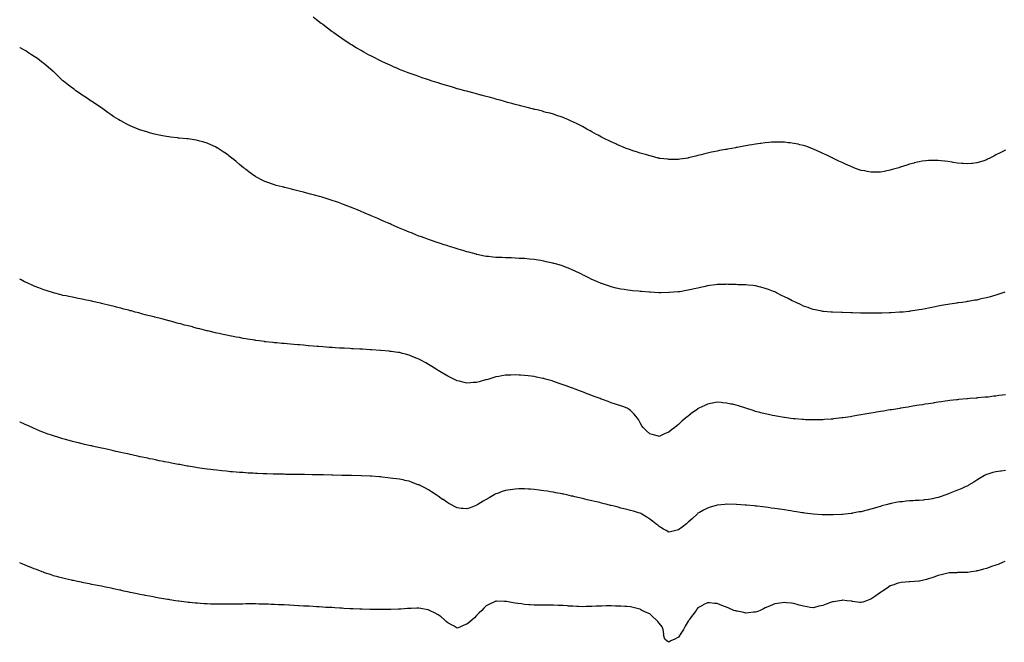
# Model space of a CAD drawing. Units: inches. Extents: x 884003 to 886643, y 7250378 to 7253018.
# Drawn here: x 884003 to 885027, y 7251499 to 7252146 of the extents above; entities that cross this region are included whole.
import ezdxf

# ---------------------------------------------------------------- set-up
doc = ezdxf.new("R2010")
doc.units = ezdxf.units.IN
doc.header["$MEASUREMENT"] = 0
doc.layers.add('Contour_88407250', color=7, linetype='Continuous', true_color=0x2af498)

msp = doc.modelspace()

# ---------------------------------------------------------------- linework, layer by layer
at = {"layer": 'Contour_88407250'}
for points in [[(884908, 7251989.2, 3304), (884904.7, 7251988.6, 3304), (884901.9, 7251988.1, 3304), (884898, 7251987.3, 3304), (884893.4, 7251987.3, 3304), (884892.7, 7251987.3, 3304), (884888, 7251987.3, 3304), (884884.1, 7251987.9, 3304), (884881.5, 7251988.5, 3304), (884878, 7251989, 3304), (884875.9, 7251989.7, 3304), (884870.1, 7251991.9, 3304), (884868.7, 7251992.5, 3304), (884868, 7251992.8, 3304), (884866.5, 7251993.5, 3304), (884861.6, 7251995.5, 3304), (884858, 7251997.2, 3304), (884854.8, 7251998.7, 3304), (884848.4, 7252001.9, 3304), (884848.2, 7252002, 3304), (884848, 7252002.1, 3304), (884847.8, 7252002.2, 3304), (884841.3, 7252005.2, 3304), (884838, 7252006.7, 3304), (884834.5, 7252008.4, 3304), (884829.1, 7252010.8, 3304), (884828, 7252011.3, 3304), (884827.6, 7252011.5, 3304), (884826.6, 7252011.9, 3304), (884820.3, 7252014.2, 3304), (884818, 7252014.9, 3304), (884814.1, 7252015.8, 3304), (884812.4, 7252016.3, 3304), (884808, 7252017.2, 3304), (884803.9, 7252017.8, 3304), (884802.1, 7252017.9, 3304), (884798, 7252018.3, 3304), (884794.6, 7252018.4, 3304), (884791.6, 7252018.4, 3304), (884788, 7252018.5, 3304), (884784.5, 7252018.3, 3304), (884781.9, 7252018.1, 3304), (884778, 7252017.9, 3304), (884773.4, 7252017.2, 3304), (884772.8, 7252017.1, 3304), (884768, 7252016.5, 3304), (884764.3, 7252015.7, 3304), (884761.3, 7252015.2, 3304), (884758, 7252014.6, 3304), (884755.8, 7252014.1, 3304), (884749.1, 7252013, 3304), (884748, 7252012.8, 3304), (884747.3, 7252012.7, 3304), (884743.3, 7252011.9, 3304), (884738.9, 7252011.1, 3304), (884738, 7252010.9, 3304), (884736.8, 7252010.7, 3304), (884730.4, 7252009.6, 3304), (884728, 7252009.1, 3304), (884724.5, 7252008.3, 3304), (884722.1, 7252007.9, 3304), (884718, 7252006.9, 3304), (884714, 7252006, 3304), (884711.4, 7252005.3, 3304), (884708, 7252004.4, 3304), (884706, 7252004, 3304), (884698.1, 7252002, 3304), (884698, 7252002, 3304), (884698, 7252001.9, 3304), (884697.8, 7252001.9, 3304), (884689.3, 7252000.7, 3304), (884688, 7252000.5, 3304), (884686.6, 7252000.5, 3304), (884679.6, 7252000.4, 3304), (884678, 7252000.4, 3304), (884676.7, 7252000.6, 3304), (884668.4, 7252001.6, 3304), (884668, 7252001.6, 3304), (884667.8, 7252001.7, 3304), (884666.8, 7252001.9, 3304), (884659.9, 7252003.7, 3304), (884658, 7252004.2, 3304), (884654.9, 7252005.1, 3304), (884652.1, 7252006, 3304), (884648, 7252007.1, 3304), (884644.4, 7252008.3, 3304), (884640.5, 7252009.5, 3304), (884638, 7252010.3, 3304), (884636.9, 7252010.7, 3304), (884633.7, 7252011.9, 3304), (884629.7, 7252013.5, 3304), (884628, 7252014.1, 3304), (884624, 7252016, 3304), (884622.7, 7252016.6, 3304), (884618, 7252018.6, 3304), (884615.8, 7252019.7, 3304), (884611.3, 7252021.9, 3304), (884609.2, 7252023, 3304), (884608, 7252023.6, 3304), (884604.4, 7252025.6, 3304), (884602.7, 7252026.5, 3304), (884598, 7252029.1, 3304), (884596.2, 7252030.1, 3304), (884592.8, 7252031.9, 3304), (884589.8, 7252033.6, 3304), (884588, 7252034.6, 3304), (884583.2, 7252037, 3304), (884582.7, 7252037.3, 3304), (884578, 7252039.7, 3304), (884576.4, 7252040.3, 3304), (884572.8, 7252041.9, 3304), (884569.5, 7252043.3, 3304), (884568, 7252044, 3304), (884565, 7252045, 3304), (884562.1, 7252045.9, 3304), (884558, 7252047.4, 3304), (884554.5, 7252048.4, 3304), (884550.5, 7252049.4, 3304), (884548, 7252050.1, 3304), (884546.6, 7252050.5, 3304), (884540.9, 7252051.9, 3304), (884538.6, 7252052.5, 3304), (884538, 7252052.6, 3304), (884537.1, 7252052.8, 3304), (884530.6, 7252054.5, 3304), (884528, 7252055.1, 3304), (884523.8, 7252056.2, 3304), (884522.6, 7252056.5, 3304), (884518, 7252057.7, 3304), (884514.7, 7252058.6, 3304), (884510.1, 7252059.8, 3304), (884508, 7252060.4, 3304), (884506.9, 7252060.8, 3304), (884502.7, 7252061.9, 3304), (884499.1, 7252062.9, 3304), (884498, 7252063.2, 3304), (884496.3, 7252063.7, 3304), (884491.2, 7252065.1, 3304), (884488, 7252066, 3304), (884483.3, 7252067.2, 3304), (884482.6, 7252067.4, 3304), (884478, 7252068.6, 3304), (884475.4, 7252069.3, 3304), (884468.9, 7252071.1, 3304), (884468, 7252071.3, 3304), (884467.6, 7252071.4, 3304), (884465.7, 7252071.9, 3304), (884459.7, 7252073.6, 3304), (884458, 7252074, 3304), (884455.1, 7252074.9, 3304), (884451.9, 7252075.8, 3304), (884444.2, 7252078.1, 3304), (884440.9, 7252079.1, 3304), (884438, 7252080, 3304), (884436.6, 7252080.4, 3304), (884432, 7252081.9, 3304), (884429, 7252082.9, 3304), (884426.1, 7252083.8, 3304), (884421.5, 7252085.4, 3304), (884418, 7252086.5, 3304), (884414.1, 7252088, 3304), (884410.9, 7252089.1, 3304), (884408, 7252090.1, 3304), (884406.8, 7252090.6, 3304), (884403.4, 7252091.9, 3304), (884399.6, 7252093.4, 3304), (884398, 7252094.1, 3304), (884394.3, 7252095.6, 3304), (884392.5, 7252096.4, 3304), (884388, 7252098.3, 3304), (884385.6, 7252099.4, 3304), (884380.2, 7252101.9, 3304), (884378.7, 7252102.6, 3304), (884378, 7252102.9, 3304), (884376, 7252104, 3304), (884372.1, 7252105.9, 3304), (884368, 7252108, 3304), (884365.5, 7252109.3, 3304), (884360.9, 7252111.9, 3304), (884359.1, 7252113, 3304), (884358, 7252113.6, 3304), (884354.2, 7252115.8, 3304), (884352.7, 7252116.6, 3304), (884348, 7252119.4, 3304), (884346.5, 7252120.4, 3304), (884344.1, 7252121.9, 3304), (884340.4, 7252124.3, 3304), (884338, 7252126, 3304), (884334.5, 7252128.4, 3304), (884329.7, 7252131.9, 3304), (884328.8, 7252132.6, 3304), (884328, 7252133.2, 3304), (884323, 7252136.9, 3304), (884318, 7252140.8, 3304), (884317.4, 7252141.3, 3304), (884316.6, 7252141.9, 3304), (884311.7, 7252145.6, 3304), (884308, 7252148.4, 3304)], [(884918, 7251841.6, 3305), (884917.7, 7251841.6, 3305), (884909, 7251841, 3305), (884908, 7251840.9, 3305), (884907, 7251840.9, 3305), (884899.2, 7251840.7, 3305), (884898, 7251840.7, 3305), (884896.8, 7251840.7, 3305), (884889.3, 7251840.7, 3305), (884888, 7251840.7, 3305), (884886.8, 7251840.7, 3305), (884879.2, 7251840.8, 3305), (884878, 7251840.8, 3305), (884877, 7251840.8, 3305), (884868.9, 7251841.1, 3305), (884868, 7251841.1, 3305), (884867.2, 7251841.1, 3305), (884858.6, 7251841.4, 3305), (884858, 7251841.4, 3305), (884857.5, 7251841.4, 3305), (884848.2, 7251841.8, 3305), (884848, 7251841.8, 3305), (884847.9, 7251841.8, 3305), (884846.8, 7251841.9, 3305), (884838.7, 7251842.6, 3305), (884838, 7251842.6, 3305), (884837.1, 7251842.8, 3305), (884830.2, 7251844.1, 3305), (884828, 7251844.5, 3305), (884824, 7251846, 3305), (884822.6, 7251846.5, 3305), (884818, 7251848.1, 3305), (884815.4, 7251849.3, 3305), (884810.2, 7251851.9, 3305), (884808.7, 7251852.6, 3305), (884808, 7251852.9, 3305), (884806.2, 7251853.7, 3305), (884801.9, 7251855.8, 3305), (884798, 7251857.7, 3305), (884795.2, 7251859.1, 3305), (884790, 7251861.9, 3305), (884788.7, 7251862.5, 3305), (884788, 7251862.8, 3305), (884786.6, 7251863.4, 3305), (884781.4, 7251865.3, 3305), (884778, 7251866.5, 3305), (884773.7, 7251867.6, 3305), (884771.9, 7251868, 3305), (884768, 7251869, 3305), (884765.4, 7251869.3, 3305), (884760.2, 7251869.8, 3305), (884758, 7251870, 3305), (884756.2, 7251870.1, 3305), (884749.7, 7251870.3, 3305), (884748, 7251870.4, 3305), (884746.6, 7251870.4, 3305), (884739.3, 7251870.6, 3305), (884738, 7251870.7, 3305), (884736.8, 7251870.6, 3305), (884729.5, 7251870.4, 3305), (884728, 7251870.4, 3305), (884726.3, 7251870.1, 3305), (884720.6, 7251869.4, 3305), (884718, 7251869, 3305), (884714.3, 7251868.2, 3305), (884712.3, 7251867.7, 3305), (884708, 7251866.8, 3305), (884704.1, 7251865.9, 3305), (884701.4, 7251865.3, 3305), (884698, 7251864.5, 3305), (884695.8, 7251864.2, 3305), (884689.2, 7251863, 3305), (884688, 7251862.9, 3305), (884687.2, 7251862.8, 3305), (884678.3, 7251862.1, 3305), (884678, 7251862.1, 3305), (884677.9, 7251862.1, 3305), (884669.5, 7251861.9, 3305), (884668.1, 7251861.9, 3305), (884668, 7251861.9, 3305), (884668, 7251861.9, 3305), (884667.5, 7251861.9, 3305), (884658.6, 7251862.4, 3305), (884658, 7251862.5, 3305), (884657.4, 7251862.6, 3305), (884649.4, 7251863.2, 3305), (884648, 7251863.4, 3305), (884646.4, 7251863.5, 3305), (884640.2, 7251864.1, 3305), (884638, 7251864.3, 3305), (884635.3, 7251864.7, 3305), (884631.3, 7251865.2, 3305), (884628, 7251865.6, 3305), (884623.2, 7251866.8, 3305), (884623, 7251866.8, 3305), (884618, 7251868, 3305), (884615.1, 7251869, 3305), (884608.9, 7251871.1, 3305), (884608, 7251871.4, 3305), (884607.7, 7251871.5, 3305), (884606.8, 7251871.9, 3305), (884600.7, 7251874.5, 3305), (884598, 7251875.7, 3305), (884593.9, 7251877.8, 3305), (884590.4, 7251879.5, 3305), (884588, 7251880.7, 3305), (884587.3, 7251881.1, 3305), (884585.7, 7251881.9, 3305), (884580.5, 7251884.4, 3305), (884578, 7251885.5, 3305), (884573.5, 7251887.4, 3305), (884572.1, 7251887.8, 3305), (884568, 7251889.4, 3305), (884566.2, 7251890.1, 3305), (884560, 7251891.9, 3305), (884558.5, 7251892.4, 3305), (884558, 7251892.5, 3305), (884557.3, 7251892.7, 3305), (884550.4, 7251894.2, 3305), (884548, 7251894.7, 3305), (884544.7, 7251895.3, 3305), (884541.9, 7251895.8, 3305), (884538, 7251896.4, 3305), (884533.1, 7251896.9, 3305), (884533, 7251896.9, 3305), (884528, 7251897.4, 3305), (884523.7, 7251897.6, 3305), (884522.2, 7251897.7, 3305), (884518, 7251898, 3305), (884514.2, 7251898.1, 3305), (884511.8, 7251898.2, 3305), (884508, 7251898.2, 3305), (884504.5, 7251898.4, 3305), (884501.4, 7251898.6, 3305), (884498, 7251898.7, 3305), (884495, 7251898.9, 3305), (884490.5, 7251899.5, 3305), (884488, 7251899.7, 3305), (884486.2, 7251900, 3305), (884478.2, 7251901.7, 3305), (884478, 7251901.8, 3305), (884477.9, 7251901.8, 3305), (884477.5, 7251901.9, 3305), (884470.1, 7251904, 3305), (884468, 7251904.6, 3305), (884464.2, 7251905.8, 3305), (884462.4, 7251906.3, 3305), (884458, 7251907.6, 3305), (884454.7, 7251908.6, 3305), (884449.9, 7251910.1, 3305), (884448, 7251910.7, 3305), (884447.1, 7251911, 3305), (884444.3, 7251911.9, 3305), (884439.6, 7251913.4, 3305), (884438, 7251913.9, 3305), (884435, 7251915, 3305), (884432.1, 7251916, 3305), (884428, 7251917.3, 3305), (884424.7, 7251918.5, 3305), (884419.7, 7251920.3, 3305), (884418, 7251920.9, 3305), (884417.3, 7251921.2, 3305), (884415.5, 7251921.9, 3305), (884410.2, 7251924.1, 3305), (884408, 7251924.9, 3305), (884403.1, 7251927, 3305), (884402.9, 7251927.1, 3305), (884398, 7251929, 3305), (884396.1, 7251929.9, 3305), (884391.5, 7251931.9, 3305), (884389.1, 7251933, 3305), (884388, 7251933.4, 3305), (884385.4, 7251934.5, 3305), (884382.1, 7251936, 3305), (884378, 7251937.8, 3305), (884375.2, 7251939, 3305), (884368.4, 7251941.9, 3305), (884368.2, 7251942, 3305), (884368, 7251942.1, 3305), (884367.7, 7251942.2, 3305), (884361.2, 7251945.1, 3305), (884358, 7251946.4, 3305), (884354.1, 7251948, 3305), (884350.5, 7251949.4, 3305), (884348, 7251950.4, 3305), (884347, 7251950.8, 3305), (884344.1, 7251951.9, 3305), (884339.8, 7251953.6, 3305), (884338, 7251954.3, 3305), (884334.4, 7251955.6, 3305), (884332.4, 7251956.3, 3305), (884328, 7251957.8, 3305), (884324.9, 7251958.8, 3305), (884319.4, 7251960.5, 3305), (884318, 7251961, 3305), (884317.3, 7251961.2, 3305), (884314.7, 7251961.9, 3305), (884309.5, 7251963.4, 3305), (884308, 7251963.8, 3305), (884305.5, 7251964.5, 3305), (884301.6, 7251965.5, 3305), (884298, 7251966.4, 3305), (884293.6, 7251967.5, 3305), (884292.1, 7251967.8, 3305), (884288, 7251968.9, 3305), (884285.6, 7251969.5, 3305), (884278.8, 7251971.2, 3305), (884278, 7251971.4, 3305), (884277.6, 7251971.5, 3305), (884275.9, 7251971.9, 3305), (884269.7, 7251973.5, 3305), (884268, 7251974, 3305), (884264.8, 7251975.1, 3305), (884262.1, 7251976, 3305), (884258, 7251977.5, 3305), (884255, 7251978.9, 3305), (884249.3, 7251981.9, 3305), (884248.5, 7251982.4, 3305), (884248, 7251982.6, 3305), (884245.5, 7251984.4, 3305), (884242.6, 7251986.5, 3305), (884238, 7251990, 3305), (884237, 7251990.9, 3305), (884235.6, 7251991.9, 3305), (884231.5, 7251995.3, 3305), (884228, 7251998.3, 3305), (884226.1, 7251999.9, 3305), (884223.6, 7252001.9, 3305), (884220.4, 7252004.3, 3305), (884218, 7252006.2, 3305), (884214.6, 7252008.5, 3305), (884209.3, 7252011.9, 3305), (884208.5, 7252012.4, 3305), (884208, 7252012.7, 3305), (884206.6, 7252013.4, 3305), (884201.8, 7252015.7, 3305), (884198, 7252017.4, 3305), (884194.6, 7252018.4, 3305), (884190.4, 7252019.5, 3305), (884188, 7252020.3, 3305), (884186.6, 7252020.5, 3305), (884178.2, 7252021.8, 3305), (884178, 7252021.8, 3305), (884177.9, 7252021.8, 3305), (884176.8, 7252021.9, 3305), (884168.8, 7252022.7, 3305), (884168, 7252022.7, 3305), (884167.1, 7252022.8, 3305), (884159.8, 7252023.7, 3305), (884158, 7252023.9, 3305), (884155.6, 7252024.4, 3305), (884151.3, 7252025.1, 3305), (884148, 7252025.7, 3305), (884143.2, 7252026.8, 3305), (884143, 7252026.9, 3305), (884138, 7252028.1, 3305), (884135.1, 7252029, 3305), (884129.1, 7252030.9, 3305), (884128, 7252031.2, 3305), (884127.6, 7252031.4, 3305), (884126.3, 7252031.9, 3305), (884120.4, 7252034.3, 3305), (884118, 7252035.3, 3305), (884113.6, 7252037.5, 3305), (884111.1, 7252038.9, 3305), (884108, 7252040.5, 3305), (884107.1, 7252041, 3305), (884105.6, 7252041.9, 3305), (884101, 7252044.8, 3305), (884098, 7252046.9, 3305), (884095, 7252048.9, 3305), (884090.9, 7252051.9, 3305), (884089.3, 7252053.2, 3305), (884088, 7252054.1, 3305), (884083.3, 7252057.2, 3305), (884081.8, 7252058.1, 3305), (884078, 7252060.6, 3305), (884077.2, 7252061.1, 3305), (884076, 7252061.9, 3305), (884071.3, 7252065.1, 3305), (884068, 7252067.2, 3305), (884065.3, 7252069.2, 3305), (884061.4, 7252071.9, 3305), (884059.5, 7252073.4, 3305), (884058, 7252074.4, 3305), (884053.8, 7252077.7, 3305), (884048.4, 7252081.9, 3305), (884048.2, 7252082.1, 3305), (884048, 7252082.2, 3305), (884043.1, 7252086.9, 3305), (884042, 7252087.9, 3305), (884038, 7252091.7, 3305), (884037.9, 7252091.8, 3305), (884037.8, 7252091.9, 3305), (884032.6, 7252096.5, 3305), (884028, 7252100.3, 3305), (884027.1, 7252101, 3305), (884025.8, 7252101.9, 3305), (884021.4, 7252105.2, 3305), (884018, 7252107.6, 3305), (884015.4, 7252109.3, 3305), (884011.2, 7252111.9, 3305), (884009.3, 7252113.2, 3305), (884008, 7252114, 3305), (884003.4, 7252116.6, 3305), (884003, 7252116.8, 3305)], [(885028, 7252010.2, 3304), (885024.6, 7252008.4, 3304), (885022.5, 7252007.4, 3304), (885018, 7252005.1, 3304), (885015.9, 7252004, 3304), (885011.7, 7252001.9, 3304), (885009.3, 7252000.7, 3304), (885008, 7252000, 3304), (885005.3, 7251999.1, 3304), (885001.9, 7251998, 3304), (884998, 7251996.8, 3304), (884993.7, 7251996.3, 3304), (884992.4, 7251996.2, 3304), (884988, 7251995.8, 3304), (884983.8, 7251996.2, 3304), (884982.5, 7251996.3, 3304), (884978, 7251996.7, 3304), (884973.5, 7251997.4, 3304), (884972.5, 7251997.5, 3304), (884968, 7251998.2, 3304), (884964.7, 7251998.6, 3304), (884961, 7251999, 3304), (884958, 7251999.3, 3304), (884955.5, 7251999.4, 3304), (884950.5, 7251999.5, 3304), (884948, 7251999.5, 3304), (884945.2, 7251999.1, 3304), (884941.3, 7251998.6, 3304), (884938, 7251998.1, 3304), (884933.1, 7251996.8, 3304), (884932.9, 7251996.7, 3304), (884928, 7251995.4, 3304), (884925.4, 7251994.6, 3304), (884918.5, 7251992.4, 3304), (884918, 7251992.2, 3304), (884917.8, 7251992.2, 3304), (884916.9, 7251991.9, 3304), (884910.1, 7251989.9, 3304), (884908, 7251989.2, 3304)], [(884678, 7251717.1, 3306), (884674.2, 7251715.8, 3306), (884669.3, 7251713.1, 3306), (884668, 7251712.6, 3306), (884667.1, 7251712.9, 3306), (884660.7, 7251714.5, 3306), (884658, 7251715.5, 3306), (884654.7, 7251718.6, 3306), (884651.1, 7251721.9, 3306), (884649.9, 7251723.8, 3306), (884648, 7251726.9, 3306), (884646.2, 7251730.1, 3306), (884645.1, 7251731.9, 3306), (884641.8, 7251735.7, 3306), (884638, 7251739.5, 3306), (884636.7, 7251740.6, 3306), (884634.5, 7251741.9, 3306), (884629.9, 7251743.7, 3306), (884628, 7251744.4, 3306), (884624.4, 7251745.6, 3306), (884622.4, 7251746.3, 3306), (884618, 7251747.7, 3306), (884614.9, 7251748.8, 3306), (884609.1, 7251750.9, 3306), (884608, 7251751.2, 3306), (884607.6, 7251751.5, 3306), (884606.5, 7251751.9, 3306), (884600.3, 7251754.2, 3306), (884598, 7251755, 3306), (884593, 7251756.9, 3306), (884588, 7251758.9, 3306), (884585.9, 7251759.7, 3306), (884580.5, 7251761.9, 3306), (884578.7, 7251762.6, 3306), (884578, 7251762.8, 3306), (884576.7, 7251763.3, 3306), (884571.3, 7251765.2, 3306), (884568, 7251766.4, 3306), (884563.9, 7251767.8, 3306), (884561.2, 7251768.7, 3306), (884558, 7251769.8, 3306), (884556.5, 7251770.3, 3306), (884551.1, 7251771.9, 3306), (884548.7, 7251772.6, 3306), (884548, 7251772.8, 3306), (884547, 7251773, 3306), (884540.4, 7251774.3, 3306), (884538, 7251774.8, 3306), (884534.8, 7251775.2, 3306), (884531.7, 7251775.5, 3306), (884528, 7251776.1, 3306), (884523.7, 7251776.3, 3306), (884522.4, 7251776.3, 3306), (884518, 7251776.6, 3306), (884513.5, 7251776.4, 3306), (884512.5, 7251776.3, 3306), (884508, 7251776.2, 3306), (884504.3, 7251775.6, 3306), (884501.1, 7251775, 3306), (884498, 7251774.4, 3306), (884496.1, 7251773.9, 3306), (884489.6, 7251771.9, 3306), (884488.4, 7251771.5, 3306), (884488, 7251771.4, 3306), (884487.4, 7251771.3, 3306), (884480.6, 7251769.4, 3306), (884478, 7251768.7, 3306), (884474.6, 7251768.5, 3306), (884471.7, 7251768.3, 3306), (884468, 7251768.1, 3306), (884465, 7251768.8, 3306), (884460.1, 7251769.9, 3306), (884458, 7251770.4, 3306), (884457, 7251770.9, 3306), (884455, 7251771.9, 3306), (884450.3, 7251774.2, 3306), (884448, 7251775.2, 3306), (884443.9, 7251777.8, 3306), (884439.8, 7251780.1, 3306), (884438, 7251781.2, 3306), (884437.6, 7251781.5, 3306), (884436.9, 7251781.9, 3306), (884431.5, 7251785.3, 3306), (884428, 7251787.3, 3306), (884425.1, 7251789, 3306), (884419.9, 7251791.9, 3306), (884418.7, 7251792.6, 3306), (884418, 7251792.9, 3306), (884416.3, 7251793.6, 3306), (884411.7, 7251795.5, 3306), (884408, 7251797.1, 3306), (884404.2, 7251798.1, 3306), (884401.1, 7251798.9, 3306), (884398, 7251799.7, 3306), (884396.1, 7251799.9, 3306), (884389.1, 7251800.9, 3306), (884388, 7251801, 3306), (884387.2, 7251801.1, 3306), (884378.4, 7251801.9, 3306), (884378.1, 7251801.9, 3306), (884378, 7251801.9, 3306), (884378, 7251802, 3306), (884368.7, 7251802.6, 3306), (884368, 7251802.6, 3306), (884367.3, 7251802.7, 3306), (884359.3, 7251803.2, 3306), (884358, 7251803.2, 3306), (884356.7, 7251803.3, 3306), (884349.8, 7251803.7, 3306), (884348, 7251803.8, 3306), (884346.1, 7251803.9, 3306), (884340.4, 7251804.2, 3306), (884338, 7251804.4, 3306), (884335.4, 7251804.5, 3306), (884331, 7251804.8, 3306), (884328, 7251805, 3306), (884324.7, 7251805.2, 3306), (884321.6, 7251805.5, 3306), (884318, 7251805.7, 3306), (884314, 7251806, 3306), (884312.3, 7251806.1, 3306), (884308, 7251806.4, 3306), (884303.1, 7251806.9, 3306), (884303, 7251806.9, 3306), (884298, 7251807.3, 3306), (884293.8, 7251807.7, 3306), (884292.2, 7251807.8, 3306), (884288, 7251808.2, 3306), (884284.6, 7251808.5, 3306), (884281.1, 7251808.8, 3306), (884278, 7251809.1, 3306), (884275.5, 7251809.3, 3306), (884270.2, 7251809.8, 3306), (884268, 7251810, 3306), (884266.3, 7251810.2, 3306), (884258.9, 7251811.1, 3306), (884258, 7251811.1, 3306), (884257.4, 7251811.2, 3306), (884252, 7251811.9, 3306), (884248.5, 7251812.4, 3306), (884248, 7251812.4, 3306), (884247.4, 7251812.5, 3306), (884239.9, 7251813.8, 3306), (884238, 7251814.1, 3306), (884235.4, 7251814.5, 3306), (884231.4, 7251815.3, 3306), (884228, 7251815.9, 3306), (884223.1, 7251816.8, 3306), (884223, 7251816.9, 3306), (884218, 7251817.8, 3306), (884214.7, 7251818.6, 3306), (884210.5, 7251819.5, 3306), (884208, 7251820, 3306), (884206.5, 7251820.4, 3306), (884199.9, 7251821.9, 3306), (884198.4, 7251822.3, 3306), (884198, 7251822.4, 3306), (884197.4, 7251822.5, 3306), (884190.4, 7251824.3, 3306), (884188, 7251824.9, 3306), (884184, 7251826, 3306), (884182.5, 7251826.4, 3306), (884178, 7251827.5, 3306), (884174.5, 7251828.4, 3306), (884170.5, 7251829.5, 3306), (884168, 7251830.1, 3306), (884166.6, 7251830.5, 3306), (884161.2, 7251831.9, 3306), (884158.7, 7251832.6, 3306), (884158, 7251832.8, 3306), (884156.9, 7251833.1, 3306), (884150.8, 7251834.7, 3306), (884148, 7251835.4, 3306), (884143.3, 7251836.7, 3306), (884142.9, 7251836.8, 3306), (884138, 7251838, 3306), (884135, 7251838.8, 3306), (884129.8, 7251840.2, 3306), (884128, 7251840.6, 3306), (884127, 7251840.9, 3306), (884123, 7251841.9, 3306), (884119.1, 7251843, 3306), (884118, 7251843.2, 3306), (884116.3, 7251843.7, 3306), (884111.2, 7251845, 3306), (884108, 7251845.8, 3306), (884103.2, 7251847.1, 3306), (884102.8, 7251847.2, 3306), (884098, 7251848.3, 3306), (884095.2, 7251849.1, 3306), (884089.5, 7251850.5, 3306), (884088, 7251850.8, 3306), (884087.2, 7251851, 3306), (884083.5, 7251851.9, 3306), (884079.1, 7251853, 3306), (884078, 7251853.3, 3306), (884076.4, 7251853.6, 3306), (884070.8, 7251854.7, 3306), (884068, 7251855.3, 3306), (884063.9, 7251856.1, 3306), (884062.5, 7251856.3, 3306), (884058, 7251857.2, 3306), (884054.2, 7251858, 3306), (884051.4, 7251858.6, 3306), (884048, 7251859.2, 3306), (884046, 7251859.8, 3306), (884038, 7251861.9, 3306), (884030.5, 7251864.3, 3306), (884028, 7251865, 3306), (884023, 7251866.9, 3306), (884018, 7251868.8, 3306), (884015.9, 7251869.8, 3306), (884011.3, 7251871.9, 3306), (884009.1, 7251872.9, 3306), (884008, 7251873.4, 3306), (884004.7, 7251875.3, 3306), (884003, 7251876.2, 3306)], [(885027.3, 7251862.7, 3305), (885025.2, 7251861.9, 3305), (885019.9, 7251860.1, 3305), (885018, 7251859.4, 3305), (885014.5, 7251858.4, 3305), (885012.2, 7251857.8, 3305), (885008, 7251856.6, 3305), (885004.2, 7251855.8, 3305), (885001.3, 7251855.1, 3305), (884998, 7251854.4, 3305), (884995.9, 7251854.1, 3305), (884989, 7251852.9, 3305), (884988, 7251852.7, 3305), (884987.4, 7251852.6, 3305), (884982.7, 7251851.9, 3305), (884978.6, 7251851.4, 3305), (884978, 7251851.3, 3305), (884977.3, 7251851.1, 3305), (884969.9, 7251850, 3305), (884968, 7251849.8, 3305), (884965.4, 7251849.3, 3305), (884961.4, 7251848.6, 3305), (884958, 7251848.1, 3305), (884953.2, 7251847, 3305), (884953, 7251847, 3305), (884948, 7251846, 3305), (884944.6, 7251845.3, 3305), (884940.8, 7251844.6, 3305), (884938, 7251844.1, 3305), (884936.2, 7251843.8, 3305), (884928.9, 7251842.7, 3305), (884928, 7251842.6, 3305), (884927.4, 7251842.5, 3305), (884921.5, 7251841.9, 3305), (884918.4, 7251841.6, 3305), (884918, 7251841.6, 3305)], [(885028, 7251755.9, 3306), (885024.5, 7251755.4, 3306), (885021.1, 7251755, 3306), (885018, 7251754.6, 3306), (885015.7, 7251754.3, 3306), (885009.8, 7251753.6, 3306), (885008, 7251753.4, 3306), (885006.7, 7251753.3, 3306), (884998.7, 7251752.6, 3306), (884998, 7251752.5, 3306), (884997.5, 7251752.5, 3306), (884990.8, 7251751.9, 3306), (884988.3, 7251751.7, 3306), (884988, 7251751.7, 3306), (884987.8, 7251751.7, 3306), (884979.1, 7251750.9, 3306), (884978, 7251750.8, 3306), (884976.8, 7251750.6, 3306), (884970.1, 7251749.8, 3306), (884968, 7251749.6, 3306), (884965.3, 7251749.2, 3306), (884961.3, 7251748.6, 3306), (884958, 7251748.1, 3306), (884953.6, 7251747.4, 3306), (884952.7, 7251747.3, 3306), (884948, 7251746.6, 3306), (884944, 7251746, 3306), (884941.7, 7251745.6, 3306), (884938, 7251745, 3306), (884935.4, 7251744.6, 3306), (884929.8, 7251743.7, 3306), (884928, 7251743.4, 3306), (884926.8, 7251743.2, 3306), (884918.7, 7251741.9, 3306), (884918.1, 7251741.8, 3306), (884918, 7251741.8, 3306), (884917.9, 7251741.8, 3306), (884909.6, 7251740.4, 3306), (884908, 7251740.1, 3306), (884905.9, 7251739.8, 3306), (884901, 7251739, 3306), (884898, 7251738.5, 3306), (884893.9, 7251737.8, 3306), (884892.5, 7251737.5, 3306), (884888, 7251736.8, 3306), (884883.9, 7251736, 3306), (884881.8, 7251735.7, 3306), (884878, 7251735, 3306), (884875.4, 7251734.6, 3306), (884869.7, 7251733.6, 3306), (884868, 7251733.3, 3306), (884866.8, 7251733.1, 3306), (884858.7, 7251731.9, 3306), (884858.1, 7251731.8, 3306), (884858, 7251731.8, 3306), (884857.9, 7251731.8, 3306), (884849.2, 7251730.8, 3306), (884848, 7251730.7, 3306), (884846.7, 7251730.6, 3306), (884839.8, 7251730.1, 3306), (884838, 7251730, 3306), (884836.1, 7251730, 3306), (884830.1, 7251729.8, 3306), (884828, 7251729.8, 3306), (884826, 7251729.9, 3306), (884819.9, 7251730, 3306), (884818, 7251730.1, 3306), (884816.4, 7251730.2, 3306), (884809.2, 7251730.8, 3306), (884808, 7251730.9, 3306), (884807.1, 7251731, 3306), (884800.2, 7251731.9, 3306), (884798.3, 7251732.2, 3306), (884798, 7251732.2, 3306), (884797.7, 7251732.3, 3306), (884789.7, 7251733.6, 3306), (884788, 7251733.9, 3306), (884785.5, 7251734.5, 3306), (884781.4, 7251735.3, 3306), (884778, 7251736.1, 3306), (884773.4, 7251737.3, 3306), (884772.4, 7251737.6, 3306), (884768, 7251738.7, 3306), (884765.6, 7251739.5, 3306), (884758.1, 7251741.9, 3306), (884758, 7251741.9, 3306), (884758, 7251741.9, 3306), (884758, 7251741.9, 3306), (884750.4, 7251744.3, 3306), (884748, 7251745, 3306), (884744, 7251746, 3306), (884742.5, 7251746.3, 3306), (884738, 7251747.3, 3306), (884733.8, 7251747.7, 3306), (884732.2, 7251747.8, 3306), (884728, 7251748.1, 3306), (884723.3, 7251747.2, 3306), (884722.9, 7251747.1, 3306), (884718, 7251746.2, 3306), (884715.2, 7251744.8, 3306), (884709.2, 7251741.9, 3306), (884708.4, 7251741.5, 3306), (884708, 7251741.3, 3306), (884705.9, 7251739.7, 3306), (884702.6, 7251737.4, 3306), (884698, 7251733.8, 3306), (884696.9, 7251733, 3306), (884695.6, 7251731.9, 3306), (884691.5, 7251728.5, 3306), (884688, 7251724.9, 3306), (884686.2, 7251723.8, 3306), (884684.1, 7251721.9, 3306), (884680.6, 7251719.4, 3306), (884678, 7251717.1, 3306)], [(884688, 7251615.7, 3307), (884685.1, 7251614.9, 3307), (884679.7, 7251613.5, 3307), (884678, 7251613.1, 3307), (884675.2, 7251614.8, 3307), (884672.5, 7251616.4, 3307), (884668, 7251619, 3307), (884666.4, 7251620.3, 3307), (884664.3, 7251621.9, 3307), (884660.8, 7251624.7, 3307), (884658, 7251626.8, 3307), (884654.9, 7251628.8, 3307), (884649.9, 7251631.9, 3307), (884648.8, 7251632.6, 3307), (884648, 7251633, 3307), (884646.5, 7251633.4, 3307), (884641, 7251634.9, 3307), (884638, 7251635.7, 3307), (884633.1, 7251636.9, 3307), (884633, 7251636.9, 3307), (884628, 7251638.2, 3307), (884625.1, 7251639, 3307), (884619.6, 7251640.4, 3307), (884618, 7251640.8, 3307), (884617.1, 7251641, 3307), (884613.9, 7251641.9, 3307), (884609.2, 7251643.1, 3307), (884608, 7251643.3, 3307), (884606.2, 7251643.8, 3307), (884601.1, 7251645, 3307), (884598, 7251645.7, 3307), (884593.1, 7251646.9, 3307), (884593, 7251646.9, 3307), (884588, 7251648.1, 3307), (884584.9, 7251648.8, 3307), (884580, 7251650, 3307), (884578, 7251650.5, 3307), (884576.8, 7251650.7, 3307), (884571.9, 7251651.9, 3307), (884568.7, 7251652.6, 3307), (884568, 7251652.7, 3307), (884567.1, 7251652.9, 3307), (884560.3, 7251654.1, 3307), (884558, 7251654.6, 3307), (884554.8, 7251655.1, 3307), (884551.7, 7251655.6, 3307), (884548, 7251656.2, 3307), (884543.1, 7251656.9, 3307), (884543, 7251656.9, 3307), (884538, 7251657.5, 3307), (884534, 7251657.8, 3307), (884532, 7251658, 3307), (884528, 7251658.3, 3307), (884524.3, 7251658.2, 3307), (884521.8, 7251658.1, 3307), (884518, 7251658, 3307), (884513.4, 7251657.3, 3307), (884512.8, 7251657.2, 3307), (884508, 7251656.4, 3307), (884504.7, 7251655.3, 3307), (884499.6, 7251653.4, 3307), (884498, 7251652.9, 3307), (884497.4, 7251652.6, 3307), (884496.2, 7251651.9, 3307), (884491, 7251648.9, 3307), (884488, 7251647.2, 3307), (884484.8, 7251645.2, 3307), (884479.4, 7251641.9, 3307), (884478.6, 7251641.4, 3307), (884478, 7251641.1, 3307), (884476.7, 7251640.6, 3307), (884471.4, 7251638.6, 3307), (884468, 7251637.3, 3307), (884463.9, 7251637.8, 3307), (884462, 7251637.9, 3307), (884458, 7251638.3, 3307), (884455.7, 7251639.6, 3307), (884451.1, 7251641.9, 3307), (884449.1, 7251643, 3307), (884448, 7251643.5, 3307), (884443.1, 7251647, 3307), (884442.7, 7251647.2, 3307), (884438, 7251650.5, 3307), (884437.2, 7251651.1, 3307), (884435.9, 7251651.9, 3307), (884431.2, 7251655, 3307), (884428, 7251657.1, 3307), (884424.9, 7251658.7, 3307), (884418.8, 7251661.9, 3307), (884418.3, 7251662.2, 3307), (884418, 7251662.3, 3307), (884417.4, 7251662.5, 3307), (884411, 7251664.9, 3307), (884408, 7251666, 3307), (884403.2, 7251667, 3307), (884402.9, 7251667.1, 3307), (884398, 7251668.1, 3307), (884394.7, 7251668.5, 3307), (884391, 7251669, 3307), (884388, 7251669.4, 3307), (884385.8, 7251669.6, 3307), (884379.7, 7251670.3, 3307), (884378, 7251670.5, 3307), (884376.7, 7251670.6, 3307), (884368.7, 7251671.2, 3307), (884368, 7251671.3, 3307), (884367.4, 7251671.3, 3307), (884358.2, 7251671.7, 3307), (884358, 7251671.8, 3307), (884357.9, 7251671.8, 3307), (884348, 7251671.9, 3307), (884338.3, 7251672.1, 3307), (884338, 7251672.2, 3307), (884337.8, 7251672.2, 3307), (884328.4, 7251672.3, 3307), (884328, 7251672.3, 3307), (884327.6, 7251672.3, 3307), (884318.7, 7251672.6, 3307), (884318, 7251672.6, 3307), (884317.4, 7251672.6, 3307), (884308.9, 7251672.7, 3307), (884308, 7251672.7, 3307), (884307.2, 7251672.8, 3307), (884299, 7251672.9, 3307), (884298, 7251672.9, 3307), (884297, 7251672.9, 3307), (884289.2, 7251673.1, 3307), (884288, 7251673.1, 3307), (884286.9, 7251673.1, 3307), (884279.4, 7251673.2, 3307), (884278, 7251673.3, 3307), (884276.7, 7251673.3, 3307), (884269.6, 7251673.5, 3307), (884268, 7251673.5, 3307), (884266.4, 7251673.5, 3307), (884259.9, 7251673.7, 3307), (884258, 7251673.8, 3307), (884256.1, 7251673.9, 3307), (884250.2, 7251674.1, 3307), (884248, 7251674.2, 3307), (884245.7, 7251674.3, 3307), (884240.7, 7251674.6, 3307), (884238, 7251674.7, 3307), (884235, 7251675, 3307), (884231.4, 7251675.2, 3307), (884228, 7251675.5, 3307), (884224.1, 7251675.8, 3307), (884222.1, 7251676, 3307), (884218, 7251676.4, 3307), (884213, 7251676.9, 3307), (884208, 7251677.4, 3307), (884204.1, 7251677.9, 3307), (884201.7, 7251678.2, 3307), (884198, 7251678.7, 3307), (884195.2, 7251679.1, 3307), (884190.2, 7251679.8, 3307), (884188, 7251680.1, 3307), (884186.5, 7251680.3, 3307), (884178.3, 7251681.7, 3307), (884178, 7251681.8, 3307), (884177.9, 7251681.8, 3307), (884177.1, 7251681.9, 3307), (884169.4, 7251683.3, 3307), (884168, 7251683.5, 3307), (884166.1, 7251683.9, 3307), (884161, 7251684.8, 3307), (884158, 7251685.4, 3307), (884153.7, 7251686.3, 3307), (884152.6, 7251686.5, 3307), (884148, 7251687.4, 3307), (884144.3, 7251688.2, 3307), (884141.1, 7251688.9, 3307), (884138, 7251689.5, 3307), (884136.1, 7251689.9, 3307), (884128.4, 7251691.6, 3307), (884128, 7251691.6, 3307), (884126.8, 7251691.9, 3307), (884119.6, 7251693.5, 3307), (884118, 7251693.8, 3307), (884115.6, 7251694.4, 3307), (884111.4, 7251695.3, 3307), (884108, 7251696, 3307), (884103.2, 7251697, 3307), (884102.9, 7251697.1, 3307), (884098, 7251698.2, 3307), (884095, 7251698.9, 3307), (884090, 7251700, 3307), (884088, 7251700.4, 3307), (884086.8, 7251700.7, 3307), (884081.3, 7251701.9, 3307), (884078.7, 7251702.5, 3307), (884078, 7251702.7, 3307), (884077.1, 7251702.9, 3307), (884070.5, 7251704.4, 3307), (884068, 7251705, 3307), (884064, 7251706, 3307), (884062.5, 7251706.4, 3307), (884058, 7251707.4, 3307), (884054.5, 7251708.4, 3307), (884050.5, 7251709.5, 3307), (884048, 7251710.2, 3307), (884046.7, 7251710.6, 3307), (884042.5, 7251711.9, 3307), (884039.1, 7251713, 3307), (884038, 7251713.3, 3307), (884035.9, 7251714, 3307), (884031.6, 7251715.5, 3307), (884028, 7251716.8, 3307), (884024.3, 7251718.2, 3307), (884019.9, 7251720.1, 3307), (884018, 7251720.8, 3307), (884017.3, 7251721.2, 3307), (884015.8, 7251721.9, 3307), (884010.4, 7251724.3, 3307), (884008, 7251725.4, 3307), (884003.5, 7251727.3, 3307), (884003, 7251727.6, 3307)], [(885028, 7251677.1, 3307), (885023.4, 7251676.6, 3307), (885022.6, 7251676.5, 3307), (885018, 7251675.9, 3307), (885014.9, 7251675.1, 3307), (885009.5, 7251673.4, 3307), (885008, 7251672.9, 3307), (885007.3, 7251672.6, 3307), (885006, 7251671.9, 3307), (885001, 7251669, 3307), (884998, 7251667.2, 3307), (884994.9, 7251665.1, 3307), (884989.6, 7251661.9, 3307), (884988.6, 7251661.4, 3307), (884988, 7251661.1, 3307), (884986.7, 7251660.5, 3307), (884981.7, 7251658.3, 3307), (884978, 7251656.9, 3307), (884974.6, 7251655.4, 3307), (884969.4, 7251653.3, 3307), (884968, 7251652.7, 3307), (884967.5, 7251652.5, 3307), (884965.8, 7251651.9, 3307), (884960, 7251649.9, 3307), (884958, 7251649.2, 3307), (884954.5, 7251648.4, 3307), (884952.1, 7251647.9, 3307), (884948, 7251647, 3307), (884943.4, 7251646.6, 3307), (884942.7, 7251646.5, 3307), (884938, 7251646.2, 3307), (884934, 7251645.9, 3307), (884932, 7251645.8, 3307), (884928, 7251645.6, 3307), (884924.7, 7251645.3, 3307), (884921, 7251644.8, 3307), (884918, 7251644.5, 3307), (884915.8, 7251644.2, 3307), (884908.9, 7251642.8, 3307), (884908, 7251642.7, 3307), (884907.4, 7251642.5, 3307), (884905.1, 7251641.9, 3307), (884899.5, 7251640.4, 3307), (884898, 7251639.9, 3307), (884895.2, 7251639.1, 3307), (884891.8, 7251638.2, 3307), (884888, 7251636.9, 3307), (884884, 7251636, 3307), (884881.4, 7251635.3, 3307), (884878, 7251634.4, 3307), (884875.9, 7251634.1, 3307), (884869, 7251632.9, 3307), (884868, 7251632.7, 3307), (884867.3, 7251632.6, 3307), (884861.3, 7251631.9, 3307), (884858.4, 7251631.6, 3307), (884858, 7251631.5, 3307), (884857.7, 7251631.5, 3307), (884848.9, 7251631, 3307), (884848, 7251631, 3307), (884847.1, 7251631, 3307), (884838.9, 7251631.1, 3307), (884838, 7251631.1, 3307), (884837.3, 7251631.2, 3307), (884828.1, 7251631.9, 3307), (884828, 7251631.9, 3307), (884828, 7251631.9, 3307), (884827.9, 7251631.9, 3307), (884819.2, 7251633, 3307), (884818, 7251633.2, 3307), (884816.6, 7251633.4, 3307), (884810.5, 7251634.4, 3307), (884808, 7251634.7, 3307), (884804.7, 7251635.3, 3307), (884801.9, 7251635.7, 3307), (884798, 7251636.3, 3307), (884793.2, 7251637, 3307), (884792.9, 7251637.1, 3307), (884788, 7251637.8, 3307), (884784.4, 7251638.2, 3307), (884781.3, 7251638.7, 3307), (884778, 7251639.1, 3307), (884775.5, 7251639.4, 3307), (884769.9, 7251640.1, 3307), (884768, 7251640.3, 3307), (884766.5, 7251640.4, 3307), (884758.8, 7251641.2, 3307), (884758, 7251641.3, 3307), (884757.4, 7251641.3, 3307), (884748.4, 7251641.9, 3307), (884748.1, 7251641.9, 3307), (884748, 7251641.9, 3307), (884748, 7251641.9, 3307), (884738.2, 7251642.1, 3307), (884737.9, 7251642.1, 3307), (884736, 7251641.9, 3307), (884728.6, 7251641.3, 3307), (884728, 7251641.2, 3307), (884727.1, 7251640.9, 3307), (884720.9, 7251639.1, 3307), (884718, 7251638.2, 3307), (884714, 7251636, 3307), (884709.9, 7251633.7, 3307), (884708, 7251632.8, 3307), (884707.6, 7251632.3, 3307), (884707.2, 7251631.9, 3307), (884702.6, 7251627.4, 3307), (884698, 7251623.4, 3307), (884697.2, 7251622.7, 3307), (884696.2, 7251621.9, 3307), (884691.6, 7251618.3, 3307), (884688, 7251615.7, 3307)], [(885027.3, 7251582.7, 3308), (885025.4, 7251581.9, 3308), (885020.2, 7251579.7, 3308), (885018, 7251578.9, 3308), (885013.5, 7251577.4, 3308), (885012.8, 7251577.1, 3308), (885008, 7251575.4, 3308), (885005.2, 7251574.7, 3308), (884999.2, 7251573.1, 3308), (884998, 7251572.8, 3308), (884997.3, 7251572.7, 3308), (884992.1, 7251571.9, 3308), (884988.6, 7251571.4, 3308), (884988, 7251571.3, 3308), (884987.4, 7251571.3, 3308), (884978.8, 7251571.1, 3308), (884978, 7251571.1, 3308), (884977.2, 7251571, 3308), (884969.2, 7251570.8, 3308), (884968, 7251570.7, 3308), (884966.4, 7251570.3, 3308), (884961.1, 7251568.8, 3308), (884958, 7251568.1, 3308), (884953.5, 7251566.5, 3308), (884952.2, 7251566.1, 3308), (884948, 7251564.8, 3308), (884945.9, 7251564.1, 3308), (884938.4, 7251562.3, 3308), (884938, 7251562.2, 3308), (884937.8, 7251562.2, 3308), (884933.3, 7251561.9, 3308), (884928.4, 7251561.5, 3308), (884928, 7251561.5, 3308), (884927.6, 7251561.5, 3308), (884919.3, 7251560.7, 3308), (884918, 7251560.6, 3308), (884916.1, 7251560, 3308), (884911.7, 7251558.3, 3308), (884908, 7251557.3, 3308), (884904.9, 7251555, 3308), (884899.9, 7251551.9, 3308), (884898.9, 7251551.1, 3308), (884898, 7251550.6, 3308), (884893.2, 7251547, 3308), (884893, 7251546.9, 3308), (884888, 7251543.6, 3308), (884886.8, 7251543.1, 3308), (884883.4, 7251541.9, 3308), (884879.6, 7251540.4, 3308), (884878, 7251539.9, 3308), (884876.4, 7251540.2, 3308), (884868.7, 7251541.2, 3308), (884868, 7251541.4, 3308), (884867.6, 7251541.4, 3308), (884862.9, 7251541.9, 3308), (884858.5, 7251542.4, 3308), (884858, 7251542.4, 3308), (884857.6, 7251542.3, 3308), (884855.2, 7251541.9, 3308), (884849.1, 7251540.9, 3308), (884848, 7251540.7, 3308), (884846.1, 7251540, 3308), (884841.6, 7251538.4, 3308), (884838, 7251537, 3308), (884833.9, 7251536.1, 3308), (884831.6, 7251535.4, 3308), (884828, 7251534.6, 3308), (884824.9, 7251535, 3308), (884821.7, 7251535.6, 3308), (884818, 7251536.1, 3308), (884813.5, 7251537.4, 3308), (884812.3, 7251537.7, 3308), (884808, 7251538.9, 3308), (884805.3, 7251539.2, 3308), (884800.2, 7251539.7, 3308), (884798, 7251540, 3308), (884795.8, 7251539.7, 3308), (884790.9, 7251539.1, 3308), (884788, 7251538.7, 3308), (884783.3, 7251536.7, 3308), (884782.4, 7251536.3, 3308), (884778, 7251534.4, 3308), (884776.4, 7251533.6, 3308), (884772.8, 7251531.9, 3308), (884769.4, 7251530.5, 3308), (884768, 7251530, 3308), (884766, 7251529.9, 3308), (884760.7, 7251529.3, 3308), (884758, 7251529.1, 3308), (884755.8, 7251529.6, 3308), (884749.1, 7251530.9, 3308), (884748, 7251531.1, 3308), (884747.4, 7251531.3, 3308), (884745.6, 7251531.9, 3308), (884740.3, 7251534.2, 3308), (884738, 7251535.2, 3308), (884733.1, 7251537, 3308), (884732.9, 7251537.1, 3308), (884728, 7251538.9, 3308), (884725.3, 7251539.1, 3308), (884720.3, 7251539.6, 3308), (884718, 7251539.8, 3308), (884713.6, 7251537.5, 3308), (884712.9, 7251537.1, 3308), (884708, 7251534.4, 3308), (884707, 7251533, 3308), (884706.3, 7251531.9, 3308), (884702.8, 7251527.2, 3308), (884701.5, 7251525.4, 3308), (884699.1, 7251521.9, 3308), (884698.6, 7251521.4, 3308), (884698, 7251520.6, 3308), (884694.7, 7251515.3, 3308), (884693.2, 7251511.9, 3308), (884691.1, 7251508.9, 3308), (884688, 7251504.2, 3308), (884686.6, 7251503.4, 3308), (884684.3, 7251501.9, 3308), (884679.8, 7251500.1, 3308), (884678, 7251498.7, 3308)], [(884678, 7251498.7, 3308), (884676, 7251499.8, 3308), (884673.9, 7251501.9, 3308), (884672.4, 7251506.3, 3308), (884672.6, 7251507.3, 3308), (884671.9, 7251511.9, 3308), (884670.8, 7251514.7, 3308), (884668, 7251518.5, 3308), (884666.4, 7251520.3, 3308), (884664.7, 7251521.9, 3308), (884661.4, 7251525.3, 3308), (884658, 7251528.2, 3308), (884655.4, 7251529.3, 3308), (884649.8, 7251531.9, 3308), (884648.8, 7251532.6, 3308), (884648, 7251533.1, 3308), (884646.5, 7251533.5, 3308), (884640.9, 7251534.8, 3308), (884638, 7251535.5, 3308), (884634.2, 7251535.8, 3308), (884632, 7251535.9, 3308), (884628, 7251536.2, 3308), (884623.6, 7251536.4, 3308), (884622.5, 7251536.4, 3308), (884618, 7251536.5, 3308), (884613.5, 7251536.5, 3308), (884612.6, 7251536.5, 3308), (884608, 7251536.4, 3308), (884603.7, 7251536.2, 3308), (884602.3, 7251536.2, 3308), (884598, 7251536, 3308), (884594.1, 7251535.9, 3308), (884591.9, 7251535.8, 3308), (884588, 7251535.7, 3308), (884584.1, 7251535.9, 3308), (884582.1, 7251535.9, 3308), (884578, 7251536.1, 3308), (884573.5, 7251536.4, 3308), (884572.6, 7251536.5, 3308), (884568, 7251536.8, 3308), (884563.2, 7251537.1, 3308), (884562.9, 7251537.1, 3308), (884558, 7251537.3, 3308), (884553.5, 7251537.4, 3308), (884552.6, 7251537.3, 3308), (884548, 7251537.4, 3308), (884543.6, 7251537.4, 3308), (884542.6, 7251537.4, 3308), (884538, 7251537.4, 3308), (884533.8, 7251537.7, 3308), (884532.2, 7251537.8, 3308), (884528, 7251538.1, 3308), (884524.7, 7251538.6, 3308), (884520.8, 7251539.1, 3308), (884518, 7251539.5, 3308), (884516, 7251539.8, 3308), (884509, 7251541, 3308), (884508, 7251541.1, 3308), (884507.2, 7251541.1, 3308), (884498.7, 7251541.3, 3308), (884498, 7251541.3, 3308), (884496.8, 7251540.7, 3308), (884491.6, 7251538.4, 3308), (884488, 7251536.5, 3308), (884485.7, 7251534.3, 3308), (884483.6, 7251531.9, 3308), (884480.8, 7251529.2, 3308), (884478, 7251526.4, 3308), (884475.7, 7251524.2, 3308), (884473.4, 7251521.9, 3308), (884470.5, 7251519.5, 3308), (884468, 7251517.4, 3308), (884464, 7251516, 3308), (884460.6, 7251514.5, 3308), (884458, 7251513.4, 3308), (884454.7, 7251515.3, 3308), (884452.6, 7251516.5, 3308), (884448, 7251518.9, 3308), (884446.5, 7251520.4, 3308), (884444.7, 7251521.9, 3308), (884441.2, 7251525.1, 3308), (884438, 7251527.4, 3308), (884435.1, 7251529, 3308), (884429, 7251531.9, 3308), (884428.4, 7251532.2, 3308), (884428, 7251532.4, 3308), (884427.5, 7251532.5, 3308), (884419.9, 7251533.8, 3308), (884418, 7251534.1, 3308), (884416, 7251534, 3308), (884410, 7251533.9, 3308), (884408, 7251533.9, 3308), (884406.2, 7251533.7, 3308), (884399.3, 7251533.2, 3308), (884398, 7251533.1, 3308), (884396.9, 7251533, 3308), (884388.9, 7251532.7, 3308), (884388, 7251532.7, 3308), (884387.3, 7251532.7, 3308), (884378.8, 7251532.7, 3308), (884378, 7251532.7, 3308), (884377.3, 7251532.7, 3308), (884368.9, 7251532.8, 3308), (884368, 7251532.8, 3308), (884367.1, 7251532.9, 3308), (884359.2, 7251533, 3308), (884358, 7251533.1, 3308), (884356.8, 7251533.2, 3308), (884349.6, 7251533.4, 3308), (884348, 7251533.5, 3308), (884346.3, 7251533.6, 3308), (884340.1, 7251533.9, 3308), (884338, 7251534.1, 3308), (884335.7, 7251534.2, 3308), (884330.6, 7251534.5, 3308), (884328, 7251534.7, 3308), (884325.1, 7251534.8, 3308), (884321.2, 7251535, 3308), (884318, 7251535.2, 3308), (884314.5, 7251535.5, 3308), (884311.7, 7251535.6, 3308), (884308, 7251535.8, 3308), (884303.9, 7251536.1, 3308), (884302.3, 7251536.1, 3308), (884298, 7251536.4, 3308), (884293.3, 7251536.7, 3308), (884292.8, 7251536.7, 3308), (884288, 7251537, 3308), (884283.4, 7251537.2, 3308), (884282.7, 7251537.3, 3308), (884278, 7251537.5, 3308), (884273.9, 7251537.7, 3308), (884272.1, 7251537.8, 3308), (884268, 7251538, 3308), (884264.3, 7251538.1, 3308), (884261.7, 7251538.2, 3308), (884258, 7251538.3, 3308), (884254.5, 7251538.4, 3308), (884251.5, 7251538.4, 3308), (884248, 7251538.5, 3308), (884244.6, 7251538.5, 3308), (884241.5, 7251538.5, 3308), (884238, 7251538.5, 3308), (884234.6, 7251538.4, 3308), (884231.6, 7251538.4, 3308), (884228, 7251538.4, 3308), (884224.4, 7251538.3, 3308), (884221.7, 7251538.3, 3308), (884218, 7251538.2, 3308), (884214.4, 7251538.2, 3308), (884211.7, 7251538.3, 3308), (884208, 7251538.3, 3308), (884204.5, 7251538.3, 3308), (884201.5, 7251538.4, 3308), (884198, 7251538.6, 3308), (884194.9, 7251538.8, 3308), (884190.9, 7251539, 3308), (884188, 7251539.2, 3308), (884185.5, 7251539.4, 3308), (884180, 7251540, 3308), (884178, 7251540.2, 3308), (884176.5, 7251540.4, 3308), (884168.6, 7251541.4, 3308), (884168, 7251541.4, 3308), (884167.6, 7251541.5, 3308), (884164.9, 7251541.9, 3308), (884159, 7251542.8, 3308), (884158, 7251543, 3308), (884156.8, 7251543.2, 3308), (884150.4, 7251544.3, 3308), (884148, 7251544.7, 3308), (884144.7, 7251545.3, 3308), (884141.9, 7251545.8, 3308), (884138, 7251546.5, 3308), (884133.5, 7251547.4, 3308), (884132.4, 7251547.6, 3308), (884128, 7251548.4, 3308), (884125.1, 7251549, 3308), (884119.9, 7251550.1, 3308), (884118, 7251550.5, 3308), (884116.8, 7251550.7, 3308), (884111.4, 7251551.9, 3308), (884108.7, 7251552.5, 3308), (884108, 7251552.7, 3308), (884107.1, 7251552.9, 3308), (884100.4, 7251554.3, 3308), (884098, 7251554.8, 3308), (884094.4, 7251555.6, 3308), (884092.2, 7251556, 3308), (884088, 7251556.9, 3308), (884083.9, 7251557.7, 3308), (884081.8, 7251558.2, 3308), (884078, 7251558.9, 3308), (884075.5, 7251559.4, 3308), (884069.4, 7251560.6, 3308), (884068, 7251560.9, 3308), (884067.2, 7251561.1, 3308), (884063, 7251561.9, 3308), (884058.9, 7251562.8, 3308), (884058, 7251563, 3308), (884056.7, 7251563.3, 3308), (884050.7, 7251564.6, 3308), (884048, 7251565.2, 3308), (884043.6, 7251566.4, 3308), (884042.8, 7251566.6, 3308), (884038, 7251567.9, 3308), (884035.1, 7251569, 3308), (884028.9, 7251571, 3308), (884028, 7251571.3, 3308), (884027.6, 7251571.5, 3308), (884026.5, 7251571.9, 3308), (884020.4, 7251574.2, 3308), (884018, 7251575.1, 3308), (884013.2, 7251577.1, 3308), (884012.7, 7251577.2, 3308), (884008, 7251579.1, 3308), (884006.1, 7251579.9, 3308), (884003, 7251581.2, 3308)]]:
    msp.add_polyline3d(points, dxfattribs=at)

doc.saveas('drawing.dxf')
